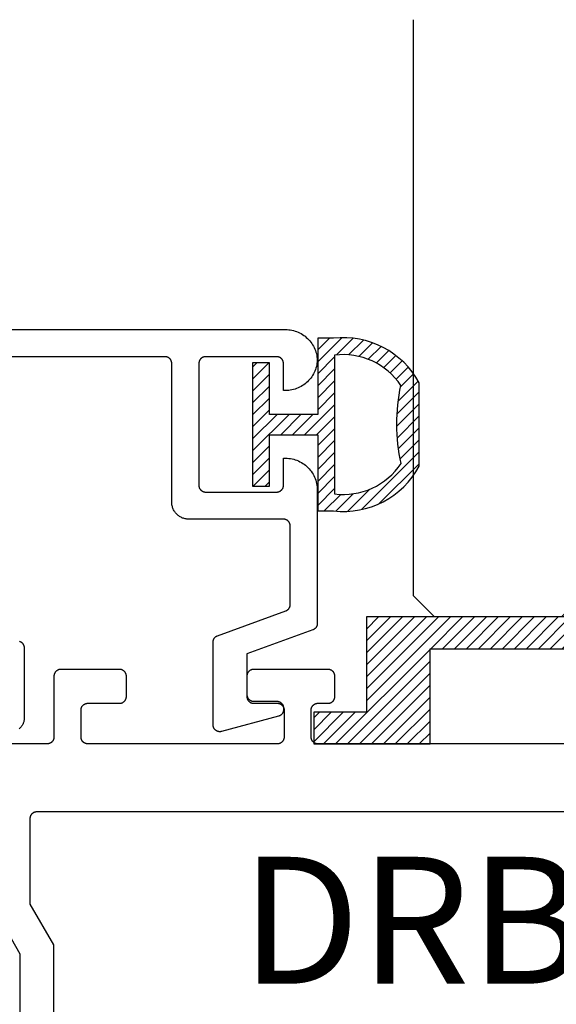
# Model space of a CAD drawing. Units: inches. Extents: x 0.1 to 66.9, y 0.1 to 37.2.
# Drawn here: x 44 to 44.8, y 27.8 to 29.2 of the extents above; entities that cross this region are included whole.
import ezdxf

# ---------------------------------------------------------------- set-up
doc = ezdxf.new("R2010")
doc.units = ezdxf.units.IN
doc.header["$MEASUREMENT"] = 0
for name, color, linetype in [('Arcadia-Profile', 5, 'Continuous'), ('Arcadia-Shade', 8, 'Continuous'), ('Arcadia-Text', 3, 'Continuous')]:
    doc.layers.add(name, color=color, linetype=linetype)
doc.styles.get("Standard").update_dxf_attribs({"font": 'ARIALN.TTF'})

# ---------------------------------------------------------------- blocks, each defined once
blk = doc.blocks.new('5051-2')
at = {"layer": 'Arcadia-Shade', "lineweight": -3}
h = blk.add_hatch(dxfattribs=at)
h.set_pattern_fill('ANSI31', color=256, scale=0.1, angle=180, style=0)
h.set_pattern_definition([(225, (0.505352, 0), (0.00883883, -0.00883883), [])])
h.paths.add_polyline_path([(0.1314, 0.2792), (0.1078, 0.2792), (0.1078, 0.1666), (0.0367, 0.1666), (0.0367, 0.2428), (0.0117, 0.2428), (0.0117, 0.1516), (0.0117, 0.0605), (0.0367, 0.0605), (0.0367, 0.1366), (0.1078, 0.1366), (0.1078, 0.024), (0.1314, 0.024, 0.305615), (0.2578, 0.09), (0.2578, 0.2132, 0.305616)])
h.paths.add_polyline_path([(0.2308, 0.2095, 0.104267), (0.231, 0.0941, -0.284857), (0.1328, 0.0492), (0.1328, 0.2541, -0.283634)], flags=16)
at = {"layer": 'Arcadia-Profile', "lineweight": -3}
for points in [[(0.1314, 0.2792), (0.1078, 0.2792), (0.1078, 0.1666), (0.0367, 0.1666), (0.0367, 0.2428), (0.0117, 0.2428), (0.0117, 0.1516), (0.0117, 0.0605), (0.0367, 0.0605), (0.0367, 0.1366), (0.1078, 0.1366), (0.1078, 0.024), (0.1314, 0.024, 0.305615), (0.2578, 0.09), (0.2578, 0.2132, 0.305616)], [(0.231, 0.0941, -0.104267), (0.2308, 0.2095, 0.283634), (0.1328, 0.2541), (0.1328, 0.0492, 0.284857)]]:
    blk.add_lwpolyline(points, format="xyb", close=True, dxfattribs=at)
blk = doc.blocks.new('SB_0912314')
at = {"layer": 'Arcadia-Shade', "lineweight": -3}
h = blk.add_hatch(dxfattribs=at)
h.set_pattern_fill('ANSI31', color=256, scale=0.1, style=0)
h.paths.add_polyline_path([(0.078125, 0.1875), (0.078125, 0.046875), (0, 0.046875), (0, 0), (0.171875, 0), (0.171875, 0.140625), (0.390625, 0.140625), (0.390625, 0), (0.5625, 0), (0.5625, 0.046875), (0.484375, 0.046875), (0.484375, 0.1875)])
at = {"layer": 'Arcadia-Profile'}
blk.add_lwpolyline([(0.078125, 0.1875), (0.078125, 0.046875), (0, 0.046875), (0, 0), (0.171875, 0), (0.171875, 0.140625), (0.390625, 0.140625), (0.390625, 0), (0.5625, 0), (0.5625, 0.046875), (0.484375, 0.046875), (0.484375, 0.1875)], close=True, dxfattribs=at)
blk = doc.blocks.new('*U24')
at = {"layer": 'Arcadia-Profile'}
for p, q in [((0, 0.0312), (0, 0.8823)), ((0.25, 0.8823), (0.25, 0.0312)), ((0.0312, 0), (0, 0.0312)), ((0.25, 0.0312), (0.2188, 0)), ((0.2188, 0), (0.0312, 0))]:
    blk.add_line(p, q, dxfattribs=at)

msp = doc.modelspace()

# ---------------------------------------------------------------- linework, layer by layer
at = {"layer": 'Arcadia-Profile'}
for points in [[(43.88675, 28.79016), (44.36775, 28.79016), (44.37014, 28.7901), (44.37253, 28.78992), (44.3749, 28.78962), (44.37726, 28.78919), (44.37959, 28.78865), (44.38189, 28.78799), (44.38416, 28.78721), (44.38638, 28.78632), (44.38855, 28.78531), (44.39067, 28.7842), (44.39273, 28.78298), (44.39472, 28.78165), (44.39665, 28.78023), (44.3985, 28.77871), (44.40027, 28.7771), (44.40195, 28.7754), (44.40355, 28.77362), (44.40505, 28.77175), (44.40646, 28.76982), (44.40777, 28.76781), (44.40897, 28.76574), (44.41007, 28.76361), (44.41105, 28.76143), (44.41193, 28.7592), (44.41269, 28.75693), (44.41333, 28.75463), (44.41385, 28.75229), (44.41426, 28.74993), (44.41454, 28.74755), (44.41471, 28.74516), (44.41454, 28.74278), (44.41426, 28.7404), (44.41385, 28.73804), (44.41333, 28.7357), (44.41269, 28.7334), (44.41193, 28.73113), (44.41105, 28.7289), (44.41007, 28.72672), (44.40897, 28.72459), (44.40777, 28.72252), (44.40646, 28.72051), (44.40505, 28.71858), (44.40355, 28.71671), (44.40195, 28.71493), (44.40027, 28.71323), (44.3985, 28.71162), (44.39665, 28.7101), (44.39472, 28.70868), (44.39273, 28.70735), (44.39067, 28.70613), (44.38855, 28.70502), (44.38638, 28.70401), (44.38416, 28.70312), (44.38189, 28.70234), (44.37959, 28.70168), (44.37726, 28.70114), (44.3749, 28.70071), (44.37253, 28.70041), (44.37014, 28.70023), (44.36775, 28.70016), (44.36475, 28.70016), (44.36475, 28.74016), (44.36474, 28.74069), (44.36469, 28.74121), (44.36463, 28.74173), (44.36453, 28.74224), (44.36441, 28.74275), (44.36426, 28.74325), (44.36408, 28.74375), (44.36388, 28.74423), (44.36366, 28.7447), (44.36341, 28.74516), (44.36314, 28.74561), (44.36284, 28.74604), (44.36252, 28.74646), (44.36218, 28.74686), (44.36182, 28.74724), (44.36144, 28.7476), (44.36104, 28.74794), (44.36063, 28.74825), (44.3602, 28.74855), (44.35975, 28.74883), (44.35929, 28.74907), (44.35882, 28.7493), (44.35833, 28.7495), (44.35784, 28.74968), (44.35734, 28.74982), (44.35683, 28.74995), (44.35631, 28.75004), (44.35579, 28.75011), (44.35527, 28.75015), (44.35475, 28.75016), (44.24975, 28.75016), (44.24923, 28.75015), (44.2487, 28.75011), (44.24818, 28.75004), (44.24767, 28.74995), (44.24716, 28.74982), (44.24666, 28.74968), (44.24617, 28.7495), (44.24568, 28.7493), (44.24521, 28.74907), (44.24475, 28.74883), (44.2443, 28.74855), (44.24387, 28.74825), (44.24346, 28.74794), (44.24306, 28.7476), (44.24268, 28.74724), (44.24232, 28.74686), (44.24198, 28.74646), (44.24166, 28.74604), (44.24136, 28.74561), (44.24109, 28.74516), (44.24084, 28.7447), (44.24061, 28.74423), (44.24041, 28.74375), (44.24024, 28.74325), (44.24009, 28.74275), (44.23997, 28.74224), (44.23987, 28.74173), (44.2398, 28.74121), (44.23976, 28.74069), (44.23975, 28.74016), (44.23975, 28.56016), (44.23976, 28.55964), (44.2398, 28.55912), (44.23987, 28.5586), (44.23997, 28.55809), (44.24009, 28.55758), (44.24024, 28.55707), (44.24041, 28.55658), (44.24061, 28.5561), (44.24084, 28.55562), (44.24109, 28.55516), (44.24136, 28.55472), (44.24166, 28.55429), (44.24198, 28.55387), (44.24232, 28.55347), (44.24268, 28.55309), (44.24306, 28.55273), (44.24346, 28.55239), (44.24387, 28.55207), (44.2443, 28.55178), (44.24475, 28.5515), (44.24521, 28.55125), (44.24568, 28.55103), (44.24617, 28.55083), (44.24666, 28.55065), (44.24716, 28.55051), (44.24767, 28.55038), (44.24818, 28.55029), (44.2487, 28.55022), (44.24923, 28.55018), (44.24975, 28.55016), (44.35475, 28.55016), (44.35527, 28.55018), (44.35579, 28.55022), (44.35631, 28.55029), (44.35683, 28.55038), (44.35734, 28.55051), (44.35784, 28.55065), (44.35833, 28.55083), (44.35882, 28.55103), (44.35929, 28.55125), (44.35975, 28.5515), (44.3602, 28.55178), (44.36063, 28.55207), (44.36104, 28.55239), (44.36144, 28.55273), (44.36182, 28.55309), (44.36218, 28.55347), (44.36252, 28.55387), (44.36284, 28.55429), (44.36314, 28.55472), (44.36341, 28.55516), (44.36366, 28.55562), (44.36388, 28.5561), (44.36408, 28.55658), (44.36426, 28.55707), (44.36441, 28.55758), (44.36453, 28.55809), (44.36463, 28.5586), (44.36469, 28.55912), (44.36474, 28.55964), (44.36475, 28.56016), (44.36475, 28.60016), (44.36775, 28.60016), (44.37021, 28.6001), (44.37266, 28.59991), (44.3751, 28.59959), (44.37752, 28.59914), (44.37991, 28.59856), (44.38227, 28.59786), (44.38459, 28.59704), (44.38687, 28.5961), (44.38909, 28.59504), (44.39125, 28.59387), (44.39335, 28.59258), (44.39537, 28.59119), (44.39733, 28.58969), (44.3992, 28.58809), (44.40098, 28.5864), (44.40268, 28.58461), (44.40427, 28.58274), (44.40577, 28.58079), (44.40717, 28.57876), (44.40845, 28.57666), (44.40963, 28.5745), (44.41069, 28.57228), (44.41163, 28.57001), (44.41245, 28.56769), (44.41315, 28.56533), (44.41372, 28.56294), (44.41417, 28.56052), (44.41449, 28.55808), (44.41468, 28.55562), (44.41475, 28.55316), (44.41475, 28.35602), (44.41474, 28.35561), (44.41472, 28.35521), (44.41467, 28.3548), (44.41462, 28.3544), (44.41454, 28.354), (44.41445, 28.3536), (44.41435, 28.35321), (44.41422, 28.35282), (44.41408, 28.35244), (44.41393, 28.35206), (44.41376, 28.35169), (44.41358, 28.35133), (44.41338, 28.35097), (44.41317, 28.35062), (44.41294, 28.35028), (44.4127, 28.34996), (44.41245, 28.34964), (44.41218, 28.34933), (44.4119, 28.34903), (44.41161, 28.34875), (44.41131, 28.34847), (44.411, 28.34821), (44.41067, 28.34796), (44.41034, 28.34773), (44.41, 28.34751), (44.40965, 28.3473), (44.40929, 28.34711), (44.40892, 28.34693), (44.40855, 28.34677), (44.40817, 28.34662), (44.31075, 28.31116), (44.31075, 28.25116), (44.31076, 28.25064), (44.3108, 28.25012), (44.31087, 28.2496), (44.31097, 28.24909), (44.31109, 28.24858), (44.31124, 28.24807), (44.31141, 28.24758), (44.31161, 28.2471), (44.31184, 28.24662), (44.31209, 28.24616), (44.31236, 28.24572), (44.31266, 28.24529), (44.31298, 28.24487), (44.31332, 28.24447), (44.31368, 28.24409), (44.31406, 28.24373), (44.31446, 28.24339), (44.31487, 28.24307), (44.3153, 28.24278), (44.31575, 28.2425), (44.31621, 28.24225), (44.31668, 28.24203), (44.31717, 28.24183), (44.31766, 28.24165), (44.31816, 28.24151), (44.31867, 28.24138), (44.31918, 28.24129), (44.3197, 28.24122), (44.32023, 28.24118), (44.32075, 28.24116), (44.35475, 28.24116), (44.35527, 28.24115), (44.35579, 28.24111), (44.35631, 28.24104), (44.35683, 28.24095), (44.35734, 28.24082), (44.35784, 28.24068), (44.35833, 28.2405), (44.35882, 28.2403), (44.35929, 28.24007), (44.35975, 28.23983), (44.3602, 28.23955), (44.36063, 28.23925), (44.36104, 28.23894), (44.36144, 28.2386), (44.36182, 28.23824), (44.36218, 28.23786), (44.36252, 28.23746), (44.36284, 28.23704), (44.36314, 28.23661), (44.36341, 28.23616), (44.36366, 28.2357), (44.36388, 28.23523), (44.36408, 28.23475), (44.36426, 28.23425), (44.36441, 28.23375), (44.36453, 28.23324), (44.36463, 28.23273), (44.36469, 28.23221), (44.36474, 28.23169), (44.36475, 28.23116), (44.36475, 28.22867), (44.36474, 28.22824), (44.36471, 28.2278), (44.36466, 28.22737), (44.3646, 28.22694), (44.36451, 28.22651), (44.36441, 28.22608), (44.36429, 28.22567), (44.36415, 28.22525), (44.36399, 28.22485), (44.36381, 28.22445), (44.36362, 28.22406), (44.36341, 28.22367), (44.36318, 28.2233), (44.36294, 28.22294), (44.36268, 28.22258), (44.36241, 28.22224), (44.36212, 28.22192), (44.36182, 28.2216), (44.3615, 28.2213), (44.36118, 28.22101), (44.36084, 28.22074), (44.36048, 28.22048), (44.36012, 28.22024), (44.35975, 28.22001), (44.35937, 28.2198), (44.35898, 28.21961), (44.35858, 28.21943), (44.35817, 28.21928), (44.35776, 28.21914), (44.35734, 28.21901), (44.27334, 28.19651), (44.27274, 28.19637), (44.27214, 28.19626), (44.27153, 28.1962), (44.27092, 28.19617), (44.27031, 28.19617), (44.2697, 28.19622), (44.2691, 28.1963), (44.2685, 28.19642), (44.26791, 28.19658), (44.26733, 28.19677), (44.26676, 28.19699), (44.26621, 28.19725), (44.26567, 28.19755), (44.26516, 28.19787), (44.26466, 28.19823), (44.26419, 28.19862), (44.26374, 28.19903), (44.26332, 28.19947), (44.26292, 28.19994), (44.26256, 28.20043), (44.26222, 28.20094), (44.26192, 28.20147), (44.26165, 28.20202), (44.26141, 28.20258), (44.26121, 28.20316), (44.26105, 28.20375), (44.26092, 28.20434), (44.26082, 28.20495), (44.26077, 28.20555), (44.26075, 28.20616), (44.26075, 28.32853), (44.26076, 28.32894), (44.26078, 28.32934), (44.26082, 28.32975), (44.26088, 28.33015), (44.26096, 28.33055), (44.26105, 28.33095), (44.26115, 28.33134), (44.26128, 28.33173), (44.26141, 28.33211), (44.26157, 28.33249), (44.26174, 28.33286), (44.26192, 28.33323), (44.26212, 28.33358), (44.26233, 28.33393), (44.26256, 28.33427), (44.2628, 28.3346), (44.26305, 28.33491), (44.26332, 28.33522), (44.2636, 28.33552), (44.26389, 28.33581), (44.26419, 28.33608), (44.2645, 28.33634), (44.26482, 28.33659), (44.26516, 28.33682), (44.2655, 28.33704), (44.26585, 28.33725), (44.26621, 28.33744), (44.26658, 28.33762), (44.26695, 28.33778), (44.26733, 28.33793), (44.36817, 28.37463), (44.36855, 28.37478), (44.36892, 28.37494), (44.36929, 28.37512), (44.36965, 28.37531), (44.37, 28.37552), (44.37034, 28.37574), (44.37067, 28.37597), (44.371, 28.37622), (44.37131, 28.37648), (44.37161, 28.37675), (44.3719, 28.37704), (44.37218, 28.37734), (44.37245, 28.37764), (44.3727, 28.37796), (44.37294, 28.37829), (44.37317, 28.37863), (44.37338, 28.37898), (44.37358, 28.37933), (44.37376, 28.3797), (44.37393, 28.38007), (44.37408, 28.38044), (44.37422, 28.38083), (44.37435, 28.38122), (44.37445, 28.38161), (44.37454, 28.38201), (44.37462, 28.38241), (44.37467, 28.38281), (44.37472, 28.38321), (44.37474, 28.38362), (44.37475, 28.38403), (44.37475, 28.50016), (44.37474, 28.50069), (44.37469, 28.50121), (44.37463, 28.50173), (44.37453, 28.50224), (44.37441, 28.50275), (44.37426, 28.50325), (44.37408, 28.50375), (44.37388, 28.50423), (44.37366, 28.5047), (44.37341, 28.50516), (44.37314, 28.50561), (44.37284, 28.50604), (44.37252, 28.50646), (44.37218, 28.50686), (44.37182, 28.50724), (44.37144, 28.5076), (44.37104, 28.50794), (44.37063, 28.50825), (44.3702, 28.50855), (44.36975, 28.50883), (44.36929, 28.50907), (44.36882, 28.5093), (44.36833, 28.5095), (44.36784, 28.50968), (44.36734, 28.50982), (44.36683, 28.50995), (44.36631, 28.51004), (44.36579, 28.51011), (44.36527, 28.51015), (44.36475, 28.51016), (44.22475, 28.51016), (44.22344, 28.5102), (44.22214, 28.5103), (44.22084, 28.51047), (44.21955, 28.51071), (44.21828, 28.51102), (44.21702, 28.51139), (44.21579, 28.51183), (44.21458, 28.51233), (44.2134, 28.51289), (44.21225, 28.51351), (44.21113, 28.5142), (44.21005, 28.51494), (44.20902, 28.51574), (44.20802, 28.51659), (44.20707, 28.51749), (44.20617, 28.51844), (44.20532, 28.51943), (44.20452, 28.52047), (44.20378, 28.52155), (44.2031, 28.52266), (44.20247, 28.52381), (44.20191, 28.525), (44.20141, 28.52621), (44.20097, 28.52744), (44.2006, 28.52869), (44.2003, 28.52997), (44.20006, 28.53125), (44.19989, 28.53255), (44.19978, 28.53386), (44.19975, 28.53516), (44.19975, 28.74016), (44.19974, 28.74069), (44.19969, 28.74121), (44.19963, 28.74173), (44.19953, 28.74224), (44.19941, 28.74275), (44.19926, 28.74325), (44.19908, 28.74375), (44.19888, 28.74423), (44.19866, 28.7447), (44.19841, 28.74516), (44.19814, 28.74561), (44.19784, 28.74604), (44.19752, 28.74646), (44.19718, 28.74686), (44.19682, 28.74724), (44.19644, 28.7476), (44.19604, 28.74794), (44.19563, 28.74825), (44.1952, 28.74855), (44.19475, 28.74883), (44.19429, 28.74907), (44.19382, 28.7493), (44.19333, 28.7495), (44.19284, 28.74968), (44.19234, 28.74982), (44.19183, 28.74995), (44.19131, 28.75004), (44.19079, 28.75011), (44.19027, 28.75015), (44.18975, 28.75016), (43.92675, 28.75016)], [(43.97484, 28.32968), (43.97533, 28.3295), (43.97582, 28.3293), (43.97629, 28.32907), (43.97675, 28.32883), (43.9772, 28.32855), (43.97763, 28.32825), (43.97804, 28.32794), (43.97844, 28.3276), (43.97882, 28.32724), (43.97918, 28.32686), (43.97952, 28.32646), (43.97984, 28.32604), (43.98014, 28.32561), (43.98041, 28.32516), (43.98066, 28.3247), (43.98088, 28.32423), (43.98108, 28.32375), (43.98126, 28.32325), (43.98141, 28.32275), (43.98153, 28.32224), (43.98163, 28.32173), (43.98169, 28.32121), (43.98174, 28.32069), (43.98175, 28.32016), (43.98175, 28.21616), (43.98172, 28.21512), (43.98164, 28.21407), (43.9815, 28.21304), (43.98131, 28.21201), (43.98107, 28.21099), (43.98077, 28.20998), (43.98042, 28.209), (43.98002, 28.20803), (43.97957, 28.20708), (43.97907, 28.20616), (43.97852, 28.20527), (43.97793, 28.20441), (43.97729, 28.20358), (43.97661, 28.20278), (43.97589, 28.20202), (43.97513, 28.2013), (43.97434, 28.20062)], [(44.96567, 28.17817), (44.69067, 28.17817), (44.41567, 28.17817), (44.41515, 28.17818), (44.41463, 28.17822), (44.41411, 28.17829), (44.41359, 28.17839), (44.41308, 28.17851), (44.41258, 28.17866), (44.41209, 28.17883), (44.41161, 28.17903), (44.41113, 28.17926), (44.41067, 28.17951), (44.41023, 28.17978), (44.40979, 28.18008), (44.40938, 28.1804), (44.40898, 28.18074), (44.4086, 28.1811), (44.40824, 28.18148), (44.4079, 28.18187), (44.40758, 28.18229), (44.40729, 28.18272), (44.40701, 28.18317), (44.40676, 28.18363), (44.40654, 28.1841), (44.40634, 28.18458), (44.40616, 28.18508), (44.40601, 28.18558), (44.40589, 28.18609), (44.4058, 28.1866), (44.40573, 28.18712), (44.40569, 28.18764), (44.40567, 28.18817), (44.40567, 28.22817), (44.40569, 28.22869), (44.40573, 28.22921), (44.4058, 28.22973), (44.40589, 28.23025), (44.40601, 28.23076), (44.40616, 28.23126), (44.40634, 28.23175), (44.40654, 28.23223), (44.40676, 28.23271), (44.40701, 28.23317), (44.40729, 28.23361), (44.40758, 28.23405), (44.4079, 28.23446), (44.40824, 28.23486), (44.4086, 28.23524), (44.40898, 28.2356), (44.40938, 28.23594), (44.40979, 28.23626), (44.41023, 28.23655), (44.41067, 28.23683), (44.41113, 28.23708), (44.41161, 28.2373), (44.41209, 28.2375), (44.41258, 28.23768), (44.41308, 28.23783), (44.41359, 28.23795), (44.41411, 28.23804), (44.41463, 28.23811), (44.41515, 28.23815), (44.41567, 28.23817), (44.43067, 28.23817), (44.4312, 28.23818), (44.43172, 28.23822), (44.43224, 28.23829), (44.43275, 28.23839), (44.43326, 28.23851), (44.43376, 28.23866), (44.43426, 28.23883), (44.43474, 28.23903), (44.43521, 28.23926), (44.43567, 28.23951), (44.43612, 28.23978), (44.43655, 28.24008), (44.43697, 28.2404), (44.43736, 28.24074), (44.43774, 28.2411), (44.4381, 28.24148), (44.43844, 28.24187), (44.43876, 28.24229), (44.43906, 28.24272), (44.43933, 28.24317), (44.43958, 28.24363), (44.43981, 28.2441), (44.44001, 28.24458), (44.44018, 28.24508), (44.44033, 28.24558), (44.44045, 28.24609), (44.44055, 28.2466), (44.44062, 28.24712), (44.44066, 28.24764), (44.44067, 28.24817), (44.44067, 28.27817), (44.44066, 28.27869), (44.44062, 28.27921), (44.44055, 28.27973), (44.44045, 28.28025), (44.44033, 28.28076), (44.44018, 28.28126), (44.44001, 28.28175), (44.43981, 28.28223), (44.43958, 28.28271), (44.43933, 28.28317), (44.43906, 28.28361), (44.43876, 28.28405), (44.43844, 28.28446), (44.4381, 28.28486), (44.43774, 28.28524), (44.43736, 28.2856), (44.43697, 28.28594), (44.43655, 28.28626), (44.43612, 28.28655), (44.43567, 28.28683), (44.43521, 28.28708), (44.43474, 28.2873), (44.43426, 28.2875), (44.43376, 28.28768), (44.43326, 28.28783), (44.43275, 28.28795), (44.43224, 28.28804), (44.43172, 28.28811), (44.4312, 28.28815), (44.43067, 28.28817), (44.32067, 28.28817), (44.32015, 28.28815), (44.31963, 28.28811), (44.31911, 28.28804), (44.31859, 28.28795), (44.31808, 28.28783), (44.31758, 28.28768), (44.31709, 28.2875), (44.31661, 28.2873), (44.31613, 28.28708), (44.31567, 28.28683), (44.31523, 28.28655), (44.31479, 28.28626), (44.31438, 28.28594), (44.31398, 28.2856), (44.3136, 28.28524), (44.31324, 28.28486), (44.3129, 28.28446), (44.31258, 28.28405), (44.31229, 28.28361), (44.31201, 28.28317), (44.31176, 28.28271), (44.31154, 28.28223), (44.31134, 28.28175), (44.31116, 28.28126), (44.31101, 28.28076), (44.31089, 28.28025), (44.3108, 28.27973), (44.31073, 28.27921), (44.31069, 28.27869), (44.31067, 28.27817), (44.31067, 28.24817), (44.31069, 28.24764), (44.31073, 28.24712), (44.3108, 28.2466), (44.31089, 28.24609), (44.31101, 28.24558), (44.31116, 28.24508), (44.31134, 28.24458), (44.31154, 28.2441), (44.31176, 28.24363), (44.31201, 28.24317), (44.31229, 28.24272), (44.31258, 28.24229), (44.3129, 28.24187), (44.31324, 28.24148), (44.3136, 28.2411), (44.31398, 28.24074), (44.31438, 28.2404), (44.31479, 28.24008), (44.31523, 28.23978), (44.31567, 28.23951), (44.31613, 28.23926), (44.31661, 28.23903), (44.31709, 28.23883), (44.31758, 28.23866), (44.31808, 28.23851), (44.31859, 28.23839), (44.31911, 28.23829), (44.31963, 28.23822), (44.32015, 28.23818), (44.32067, 28.23817), (44.35567, 28.23817), (44.3562, 28.23815), (44.35672, 28.23811), (44.35724, 28.23804), (44.35775, 28.23795), (44.35826, 28.23783), (44.35876, 28.23768), (44.35926, 28.2375), (44.35974, 28.2373), (44.36021, 28.23708), (44.36067, 28.23683), (44.36112, 28.23655), (44.36155, 28.23626), (44.36197, 28.23594), (44.36236, 28.2356), (44.36274, 28.23524), (44.3631, 28.23486), (44.36344, 28.23446), (44.36376, 28.23405), (44.36406, 28.23361), (44.36433, 28.23317), (44.36458, 28.23271), (44.36481, 28.23223), (44.36501, 28.23175), (44.36518, 28.23126), (44.36533, 28.23076), (44.36545, 28.23025), (44.36555, 28.22973), (44.36562, 28.22921), (44.36566, 28.22869), (44.36567, 28.22817), (44.36567, 28.18817), (44.36566, 28.18764), (44.36562, 28.18712), (44.36555, 28.1866), (44.36545, 28.18609), (44.36533, 28.18558), (44.36518, 28.18508), (44.36501, 28.18458), (44.36481, 28.1841), (44.36458, 28.18363), (44.36433, 28.18317), (44.36406, 28.18272), (44.36376, 28.18229), (44.36344, 28.18187), (44.3631, 28.18148), (44.36274, 28.1811), (44.36236, 28.18074), (44.36197, 28.1804), (44.36155, 28.18008), (44.36112, 28.17978), (44.36067, 28.17951), (44.36021, 28.17926), (44.35974, 28.17903), (44.35926, 28.17883), (44.35876, 28.17866), (44.35826, 28.17851), (44.35775, 28.17839), (44.35724, 28.17829), (44.35672, 28.17822), (44.3562, 28.17818), (44.35567, 28.17817), (44.07567, 28.17817), (44.07515, 28.17818), (44.07463, 28.17822), (44.07411, 28.17829), (44.07359, 28.17839), (44.07308, 28.17851), (44.07258, 28.17866), (44.07209, 28.17883), (44.07161, 28.17903), (44.07113, 28.17926), (44.07067, 28.17951), (44.07023, 28.17978), (44.06979, 28.18008), (44.06938, 28.1804), (44.06898, 28.18074), (44.0686, 28.1811), (44.06824, 28.18148), (44.0679, 28.18187), (44.06758, 28.18229), (44.06729, 28.18272), (44.06701, 28.18317), (44.06676, 28.18363), (44.06654, 28.1841), (44.06634, 28.18458), (44.06616, 28.18508), (44.06601, 28.18558), (44.06589, 28.18609), (44.0658, 28.1866), (44.06573, 28.18712), (44.06569, 28.18764), (44.06567, 28.18817), (44.06567, 28.22817), (44.06569, 28.22869), (44.06573, 28.22921), (44.0658, 28.22973), (44.06589, 28.23025), (44.06601, 28.23076), (44.06616, 28.23126), (44.06634, 28.23175), (44.06654, 28.23223), (44.06676, 28.23271), (44.06701, 28.23317), (44.06729, 28.23361), (44.06758, 28.23405), (44.0679, 28.23446), (44.06824, 28.23486), (44.0686, 28.23524), (44.06898, 28.2356), (44.06938, 28.23594), (44.06979, 28.23626), (44.07023, 28.23655), (44.07067, 28.23683), (44.07113, 28.23708), (44.07161, 28.2373), (44.07209, 28.2375), (44.07258, 28.23768), (44.07308, 28.23783), (44.07359, 28.23795), (44.07411, 28.23804), (44.07463, 28.23811), (44.07515, 28.23815), (44.07567, 28.23817), (44.12267, 28.23817), (44.1232, 28.23818), (44.12372, 28.23822), (44.12424, 28.23829), (44.12475, 28.23839), (44.12526, 28.23851), (44.12576, 28.23866), (44.12626, 28.23883), (44.12674, 28.23903), (44.12721, 28.23926), (44.12767, 28.23951), (44.12812, 28.23978), (44.12855, 28.24008), (44.12897, 28.2404), (44.12936, 28.24074), (44.12974, 28.2411), (44.1301, 28.24148), (44.13044, 28.24187), (44.13076, 28.24229), (44.13106, 28.24272), (44.13133, 28.24317), (44.13158, 28.24363), (44.13181, 28.2441), (44.13201, 28.24458), (44.13218, 28.24508), (44.13233, 28.24558), (44.13245, 28.24609), (44.13255, 28.2466), (44.13262, 28.24712), (44.13266, 28.24764), (44.13267, 28.24817), (44.13267, 28.27817), (44.13266, 28.27869), (44.13262, 28.27921), (44.13255, 28.27973), (44.13245, 28.28025), (44.13233, 28.28076), (44.13218, 28.28126), (44.13201, 28.28175), (44.13181, 28.28223), (44.13158, 28.28271), (44.13133, 28.28317), (44.13106, 28.28361), (44.13076, 28.28405), (44.13044, 28.28446), (44.1301, 28.28486), (44.12974, 28.28524), (44.12936, 28.2856), (44.12897, 28.28594), (44.12855, 28.28626), (44.12812, 28.28655), (44.12767, 28.28683), (44.12721, 28.28708), (44.12674, 28.2873), (44.12626, 28.2875), (44.12576, 28.28768), (44.12526, 28.28783), (44.12475, 28.28795), (44.12424, 28.28804), (44.12372, 28.28811), (44.1232, 28.28815), (44.12267, 28.28817), (44.03567, 28.28817), (44.03515, 28.28815), (44.03463, 28.28811), (44.03411, 28.28804), (44.03359, 28.28795), (44.03308, 28.28783), (44.03258, 28.28768), (44.03209, 28.2875), (44.03161, 28.2873), (44.03113, 28.28708), (44.03067, 28.28683), (44.03023, 28.28655), (44.0298, 28.28626), (44.02938, 28.28594), (44.02898, 28.2856), (44.0286, 28.28524), (44.02824, 28.28486), (44.0279, 28.28446), (44.02758, 28.28405), (44.02729, 28.28361), (44.02701, 28.28317), (44.02676, 28.28271), (44.02654, 28.28223), (44.02634, 28.28175), (44.02616, 28.28126), (44.02601, 28.28076), (44.02589, 28.28025), (44.0258, 28.27973), (44.02573, 28.27921), (44.02569, 28.27869), (44.02567, 28.27817), (44.02567, 28.18817), (44.02566, 28.18764), (44.02562, 28.18712), (44.02555, 28.1866), (44.02545, 28.18609), (44.02533, 28.18558), (44.02518, 28.18508), (44.02501, 28.18458), (44.02481, 28.1841), (44.02458, 28.18363), (44.02433, 28.18317), (44.02406, 28.18272), (44.02376, 28.18229), (44.02344, 28.18187), (44.0231, 28.18148), (44.02274, 28.1811), (44.02236, 28.18074), (44.02197, 28.1804), (44.02155, 28.18008), (44.02112, 28.17978), (44.02067, 28.17951), (44.02021, 28.17926), (44.01974, 28.17903), (44.01926, 28.17883), (44.01876, 28.17866), (44.01826, 28.17851), (44.01775, 28.17839), (44.01724, 28.17829), (44.01672, 28.17822), (44.0162, 28.17818), (44.01567, 28.17817), (43.95067, 28.17817)], [(44.02531, 27.22638), (44.02531, 27.88156), (43.99067, 27.94156), (43.99067, 28.06817), (43.99069, 28.06869), (43.99073, 28.06921), (43.9908, 28.06973), (43.99089, 28.07025), (43.99101, 28.07076), (43.99116, 28.07126), (43.99134, 28.07175), (43.99154, 28.07223), (43.99176, 28.07271), (43.99201, 28.07317), (43.99229, 28.07361), (43.99258, 28.07405), (43.9929, 28.07446), (43.99324, 28.07486), (43.9936, 28.07524), (43.99398, 28.0756), (43.99438, 28.07594), (43.9948, 28.07626), (43.99523, 28.07655), (43.99567, 28.07683), (43.99613, 28.07708), (43.99661, 28.0773), (43.99709, 28.0775), (43.99758, 28.07768), (43.99808, 28.07783), (43.99859, 28.07795), (43.99911, 28.07804), (43.99963, 28.07811), (44.00015, 28.07815), (44.00067, 28.07817), (44.69067, 28.07817), (45.38067, 28.07817)], [(43.94067, 27.92817), (43.97531, 27.86817), (43.97531, 27.23978)]]:
    msp.add_lwpolyline(points, dxfattribs=at)

# ---------------------------------------------------------------- block references
at = {"lineweight": -3}
msp.add_blockref('*U24', (44.55693, 28.36567), dxfattribs=at)
at = {"layer": 'Arcadia-Profile', "lineweight": -3}
for name, p in [('5051-2', (44.3075, 28.49824)), ('SB_0912314', (44.40942, 28.17817))]:
    msp.add_blockref(name, p, dxfattribs=at)

# ---------------------------------------------------------------- texts
at = {"layer": 'Arcadia-Text', "lineweight": -3}
msp.add_text('DRB811', height=0.1875, dxfattribs=at).set_placement((44.30185, 27.82385))

doc.saveas('drawing.dxf')
